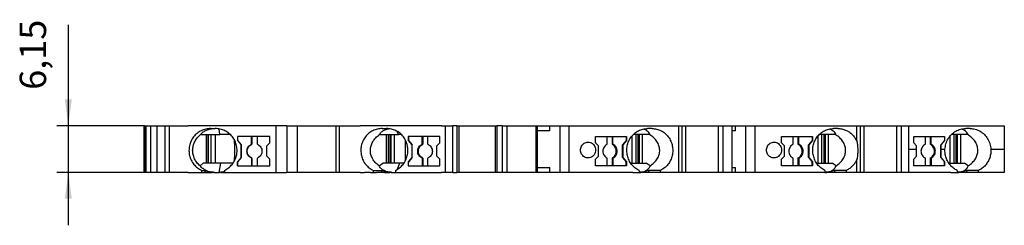
# Model space of a CAD drawing. Units: millimetres. Extents: x -458 to -38, y -297 to 0.
# Drawn here: x -378 to -247, y -186 to -159 of the extents above; entities that cross this region are included whole.
import ezdxf

# ---------------------------------------------------------------- set-up
doc = ezdxf.new("R2010")
doc.units = ezdxf.units.MM
doc.layers.add('1', color=7, linetype='Continuous')
doc.styles.add('CONVERTER_11', font='txt.shx', dxfattribs={"width": 0.9})
doc.dimstyles.new('ME10_DIM_10', dxfattribs={"dimtxt": 3.5, "dimasz": 3.5, "dimexe": 1.5, "dimexo": 0, "dimgap": 1.5, "dimtad": 1, "dimdec": 3, "dimdsep": 46, "dimtxsty": 'CONVERTER_11', "dimsah": 1, "dimcen": 0.09, "dimclrd": 2, "dimclre": 2, "dimclrt": 3, "dimadec": 0, "dimazin": 0, "dimtfac": 1, "dimtdec": 4, "dimtix": 1, "dimtmove": 0, "dimatfit": 3, "dimfxl": 1, "dimtolj": 1, "dimtzin": 0, "dimarcsym": 0})

# ---------------------------------------------------------------- blocks, each defined once
blk = doc.blocks.new('PTI_4_PE_L_L-select__2', base_point=(-361.35, -179.38))
at = {"color": 7, "linetype": 'Continuous'}
for p, q in [((-361.26, -173.23), (-361.35, -173.23)), ((-361.35, -173.23), (-361.35, -179.38)), ((-361.26, -173.23), (-361.26, -179.38)), ((-361.26, -173.23), (-361.07, -173.23)), ((-361.07, -173.23), (-361.07, -179.38)), ((-361.07, -173.23), (-360.46, -173.23)), ((-360.46, -173.23), (-360.46, -179.38)), ((-360.46, -173.23), (-359.58, -173.23)), ((-359.58, -179.38), (-359.58, -173.23)), ((-359.58, -173.23), (-358.57, -173.23)), ((-358.57, -173.23), (-358.57, -179.38)), ((-358.57, -173.23), (-357.98, -173.23)), ((-357.98, -173.23), (-357.98, -179.38)), ((-357.98, -173.23), (-355.46, -173.23)), ((-343.88, -173.23), (-355.46, -173.23)), ((-342.39, -173.23), (-343.88, -173.23)), ((-343.88, -173.23), (-343.88, -179.38)), ((-342.39, -173.23), (-342.39, -179.38)), ((-342.39, -173.23), (-341.02, -173.23)), ((-341.02, -173.23), (-335.89, -173.23)), ((-341.02, -173.23), (-341.02, -179.38)), ((-335.89, -173.23), (-335.46, -173.23)), ((-335.89, -173.23), (-335.89, -179.38)), ((-335.46, -173.23), (-335.46, -179.38)), ((-335.46, -173.23), (-332.69, -173.23)), ((-329.83, -173.23), (-332.69, -173.23)), ((-329.83, -173.23), (-329.8, -173.23)), ((-321.93, -173.23), (-329.8, -173.23)), ((-321.93, -173.23), (-321.4, -173.23)), ((-321.4, -179.38), (-321.4, -173.23)), ((-321.4, -173.23), (-320.4, -173.23)), ((-320.4, -179.38), (-320.4, -173.23)), ((-319.87, -173.23), (-320.4, -173.23)), ((-319.87, -173.23), (-319.59, -173.23)), ((-319.87, -173.23), (-319.87, -179.38)), ((-319.59, -179.38), (-319.59, -173.23)), ((-319.59, -173.23), (-314.81, -173.23)), ((-314.81, -173.23), (-314.8, -173.23)), ((-314.81, -173.23), (-314.81, -179.38)), ((-314.8, -173.23), (-314.57, -173.23)), ((-314.8, -173.23), (-314.8, -179.38)), ((-313.89, -173.23), (-314.57, -173.23)), ((-313.89, -173.23), (-313.24, -173.23)), ((-313.24, -173.23), (-309.41, -173.23)), ((-313.24, -173.23), (-313.24, -179.38)), ((-309.41, -173.23), (-309.25, -173.23)), ((-309.41, -173.23), (-309.41, -179.38)), ((-309.25, -173.23), (-307.58, -173.23)), ((-309.25, -173.23), (-309.25, -179.38)), ((-307.58, -173.88), (-307.58, -173.23)), ((-307.58, -173.23), (-306.25, -173.23)), ((-306.25, -173.23), (-306.25, -179.38)), ((-306.25, -173.23), (-305.05, -173.23)), ((-305.05, -173.23), (-303.59, -173.23)), ((-305.05, -173.23), (-305.05, -179.38)), ((-303.59, -173.23), (-291.18, -173.23)), ((-291.18, -173.23), (-290.52, -173.23)), ((-290.52, -173.23), (-290.07, -173.23)), ((-290.52, -173.23), (-290.52, -179.38)), ((-290.07, -173.23), (-289.56, -173.23)), ((-290.07, -173.23), (-290.07, -179.38)), ((-289.56, -173.23), (-285.27, -173.23)), ((-289.56, -179.38), (-289.56, -173.23)), ((-285.27, -173.23), (-284.64, -173.23)), ((-285.27, -173.23), (-285.27, -179.38)), ((-284.64, -173.23), (-283.46, -173.23)), ((-284.64, -173.23), (-284.64, -179.38)), ((-283.46, -173.23), (-282.95, -173.23)), ((-283.46, -173.23), (-283.46, -179.38)), ((-282.95, -173.88), (-282.95, -173.23)), ((-282.95, -173.23), (-281.62, -173.23)), ((-281.62, -173.23), (-280.41, -173.23)), ((-281.62, -173.23), (-281.62, -179.38)), ((-280.41, -173.23), (-280.41, -179.38)), ((-280.41, -173.23), (-278.95, -173.23)), ((-278.95, -173.23), (-266.89, -173.23)), ((-266.89, -173.23), (-266.45, -173.23)), ((-266.89, -175.26), (-266.89, -173.23)), ((-266.45, -173.23), (-265.93, -173.23)), ((-266.45, -173.23), (-266.45, -179.38)), ((-265.93, -179.38), (-265.93, -173.23)), ((-265.93, -173.23), (-261.64, -173.23)), ((-261.64, -173.23), (-261.64, -179.38)), ((-261.64, -173.23), (-261.02, -173.23)), ((-261.02, -173.23), (-261.02, -179.38)), ((-261.02, -173.23), (-260.02, -173.23)), ((-260.02, -173.23), (-260.02, -179.38)), ((-260.02, -173.23), (-259.54, -173.23)), ((-259.54, -173.23), (-249.03, -173.23)), ((-249.03, -173.23), (-247.35, -173.23)), ((-247.35, -173.23), (-247.35, -176.3)), ((-353.86, -174.38), (-353.84, -174.38)), ((-353.84, -174.38), (-353.1, -174.38)), ((-353.1, -174.38), (-352.99, -174.38)), ((-353.1, -174.38), (-353.1, -178.18)), ((-352.99, -174.38), (-352.82, -174.38)), ((-352.99, -178.18), (-352.99, -174.38)), ((-352.82, -174.38), (-352.76, -174.38)), ((-352.82, -174.38), (-352.82, -178.18)), ((-352.76, -174.38), (-352.42, -174.38)), ((-352.76, -178.18), (-352.76, -174.38)), ((-352.48, -173.58), (-351.99, -173.58)), ((-352.42, -174.38), (-351.86, -174.38)), ((-352.42, -178.18), (-352.42, -174.38)), ((-351.99, -173.58), (-351.88, -173.58)), ((-351.86, -174.38), (-351.27, -174.38)), ((-351.86, -178.18), (-351.86, -174.38)), ((-349.89, -174.38), (-351.27, -174.38)), ((-348.94, -174.65), (-348.94, -175.17)), ((-348.93, -174.65), (-348.94, -174.65)), ((-348.93, -174.65), (-348.93, -175.17)), ((-347.09, -174.65), (-348.93, -174.65)), ((-347.09, -175.66), (-347.09, -174.65)), ((-347.05, -174.65), (-347.09, -174.65)), ((-347.05, -174.65), (-347.05, -175.66)), ((-346.29, -174.65), (-347.05, -174.65)), ((-346.29, -175.66), (-346.29, -174.65)), ((-344.66, -174.65), (-346.29, -174.65)), ((-344.66, -175.47), (-344.66, -174.65)), ((-330.15, -174.38), (-330.11, -174.38)), ((-330.11, -174.38), (-329.22, -174.38)), ((-329.77, -173.58), (-329.19, -173.58)), ((-329.22, -174.38), (-328.95, -174.38)), ((-329.22, -174.38), (-329.22, -178.18)), ((-328.95, -174.38), (-328.74, -174.38)), ((-328.95, -178.18), (-328.95, -174.38)), ((-328.74, -174.38), (-328.57, -174.38)), ((-328.74, -174.38), (-328.74, -178.18)), ((-328.57, -174.38), (-328.12, -174.38)), ((-328.57, -178.18), (-328.57, -174.38)), ((-328.12, -174.38), (-327.61, -174.38)), ((-328.12, -178.18), (-328.12, -174.38)), ((-326.29, -174.65), (-326.31, -174.65)), ((-326.31, -174.65), (-326.31, -175.17)), ((-324.49, -174.65), (-326.29, -174.65)), ((-326.29, -174.65), (-326.29, -175.17)), ((-324.4, -174.65), (-324.49, -174.65)), ((-324.49, -175.66), (-324.49, -174.65)), ((-324.4, -174.65), (-324.4, -175.66)), ((-323.71, -174.65), (-324.4, -174.65)), ((-323.71, -175.66), (-323.71, -174.65)), ((-322.12, -174.65), (-323.71, -174.65)), ((-322.12, -175.47), (-322.12, -174.65)), ((-307.58, -173.88), (-309.25, -173.88)), ((-301.5, -175.47), (-301.5, -174.65)), ((-301.5, -174.65), (-299.96, -174.65)), ((-299.96, -174.65), (-299.32, -174.65)), ((-299.96, -175.66), (-299.96, -174.65)), ((-299.32, -174.65), (-299.2, -174.65)), ((-299.32, -174.65), (-299.32, -175.66)), ((-299.2, -174.65), (-297.44, -174.65)), ((-299.2, -175.66), (-299.2, -174.65)), ((-297.44, -174.65), (-297.44, -175.17)), ((-297.44, -174.65), (-297.41, -174.65)), ((-297.41, -174.65), (-297.41, -175.17)), ((-296.67, -178.18), (-296.67, -174.56)), ((-296.14, -174.38), (-296.5, -174.38)), ((-296.14, -178.18), (-296.14, -174.38)), ((-295.91, -174.38), (-296.14, -174.38)), ((-295.91, -174.38), (-295.91, -178.18)), ((-295.69, -174.38), (-295.91, -174.38)), ((-295.69, -178.18), (-295.69, -174.38)), ((-295.31, -174.38), (-295.69, -174.38)), ((-295.31, -174.38), (-295.31, -178.18)), ((-294.34, -174.38), (-295.31, -174.38)), ((-294.03, -173.58), (-294.6, -173.58)), ((-294.29, -174.38), (-294.34, -174.38)), ((-282.95, -173.88), (-283.46, -173.88)), ((-276.86, -175.47), (-276.86, -174.65)), ((-276.86, -174.65), (-275.32, -174.65)), ((-275.32, -174.65), (-274.69, -174.65)), ((-275.32, -175.66), (-275.32, -174.65)), ((-274.69, -174.65), (-274.56, -174.65)), ((-274.69, -174.65), (-274.69, -175.66)), ((-274.56, -174.65), (-272.8, -174.65)), ((-274.56, -175.66), (-274.56, -174.65)), ((-272.8, -174.65), (-272.77, -174.65)), ((-272.8, -174.65), (-272.8, -175.17)), ((-272.77, -174.65), (-272.77, -175.17)), ((-272.03, -178.18), (-272.03, -174.56)), ((-271.51, -174.38), (-271.87, -174.38)), ((-271.27, -174.38), (-271.51, -174.38)), ((-271.51, -178.18), (-271.51, -174.38)), ((-271.05, -174.38), (-271.27, -174.38)), ((-271.27, -174.38), (-271.27, -178.18)), ((-270.67, -174.38), (-271.05, -174.38)), ((-271.05, -178.18), (-271.05, -174.38)), ((-269.71, -174.38), (-270.67, -174.38)), ((-270.67, -174.38), (-270.67, -178.18)), ((-269.4, -173.58), (-269.97, -173.58)), ((-269.65, -174.38), (-269.71, -174.38)), ((-259.35, -175.47), (-259.35, -174.65)), ((-259.35, -174.65), (-257.81, -174.65)), ((-257.81, -174.65), (-257.18, -174.65)), ((-257.81, -175.66), (-257.81, -174.65)), ((-257.18, -174.65), (-257.05, -174.65)), ((-257.18, -174.65), (-257.18, -175.66)), ((-257.05, -174.65), (-255.29, -174.65)), ((-257.05, -175.66), (-257.05, -174.65)), ((-255.29, -174.65), (-255.26, -174.65)), ((-255.29, -174.65), (-255.29, -175.17)), ((-255.26, -174.65), (-255.26, -175.17)), ((-254.52, -178.18), (-254.52, -174.56)), ((-254, -174.38), (-254.36, -174.38)), ((-253.76, -174.38), (-254, -174.38)), ((-254, -178.18), (-254, -174.38)), ((-253.54, -174.38), (-253.76, -174.38)), ((-253.76, -174.38), (-253.76, -178.18)), ((-253.16, -174.38), (-253.54, -174.38)), ((-253.54, -178.18), (-253.54, -174.38)), ((-252.2, -174.38), (-253.16, -174.38)), ((-253.16, -174.38), (-253.16, -178.18)), ((-251.89, -173.58), (-252.46, -173.58)), ((-252.14, -174.38), (-252.2, -174.38)), ((-348.93, -175.17), (-348.94, -175.17)), ((-348.94, -175.17), (-348.44, -175.76)), ((-348.93, -175.17), (-348.43, -175.76)), ((-348.44, -175.76), (-348.44, -177.4)), ((-348.44, -175.76), (-348.43, -175.76)), ((-348.43, -177.4), (-348.43, -175.76)), ((-347.09, -175.66), (-347.05, -175.66)), ((-345.05, -175.87), (-344.66, -175.47)), ((-345.05, -177.23), (-345.05, -175.87)), ((-326.66, -177.78), (-326.66, -175.18)), ((-326.29, -175.17), (-326.31, -175.17)), ((-326.31, -175.17), (-325.82, -175.76)), ((-326.29, -175.17), (-325.8, -175.76)), ((-325.82, -175.76), (-325.8, -175.76)), ((-325.82, -175.76), (-325.82, -177.4)), ((-325.8, -177.4), (-325.8, -175.76)), ((-324.49, -175.66), (-324.4, -175.66)), ((-322.51, -175.87), (-322.12, -175.47)), ((-322.51, -177.23), (-322.51, -175.87)), ((-301.12, -175.87), (-301.5, -175.47)), ((-301.12, -177.23), (-301.12, -175.87)), ((-299.2, -175.66), (-299.32, -175.66)), ((-297.44, -175.17), (-297.91, -175.76)), ((-297.91, -177.4), (-297.91, -175.76)), ((-297.88, -175.76), (-297.91, -175.76)), ((-297.41, -175.17), (-297.88, -175.76)), ((-297.88, -175.76), (-297.88, -177.4)), ((-297.44, -175.17), (-297.41, -175.17)), ((-276.48, -175.87), (-276.86, -175.47)), ((-276.48, -177.23), (-276.48, -175.87)), ((-274.56, -175.66), (-274.69, -175.66)), ((-272.8, -175.17), (-273.28, -175.76)), ((-273.25, -175.76), (-273.28, -175.76)), ((-273.28, -177.4), (-273.28, -175.76)), ((-272.77, -175.17), (-273.25, -175.76)), ((-273.25, -175.76), (-273.25, -177.4)), ((-272.8, -175.17), (-272.77, -175.17)), ((-258.97, -175.87), (-259.35, -175.47)), ((-258.97, -176.3), (-258.97, -175.87)), ((-257.05, -175.66), (-257.18, -175.66)), ((-255.29, -175.17), (-255.77, -175.76)), ((-255.77, -177.4), (-255.77, -175.76)), ((-255.74, -175.76), (-255.77, -175.76)), ((-255.26, -175.17), (-255.74, -175.76)), ((-255.74, -175.76), (-255.74, -176.3)), ((-255.29, -175.17), (-255.26, -175.17)), ((-348.44, -177.4), (-348.94, -177.99)), ((-348.43, -177.4), (-348.93, -177.99)), ((-348.43, -177.4), (-348.44, -177.4)), ((-344.66, -177.63), (-345.05, -177.23)), ((-325.82, -177.4), (-326.31, -177.99)), ((-325.8, -177.4), (-326.29, -177.99)), ((-325.8, -177.4), (-325.82, -177.4)), ((-322.12, -177.63), (-322.51, -177.23)), ((-301.5, -177.63), (-301.12, -177.23)), ((-297.91, -177.4), (-297.44, -177.99)), ((-297.91, -177.4), (-297.88, -177.4)), ((-297.88, -177.4), (-297.41, -177.99)), ((-276.86, -177.63), (-276.48, -177.23)), ((-273.28, -177.4), (-273.25, -177.4)), ((-273.28, -177.4), (-272.8, -177.99)), ((-273.25, -177.4), (-272.77, -177.99)), ((-259.35, -177.63), (-258.97, -177.23)), ((-258.97, -177.23), (-258.97, -176.3)), ((-255.77, -177.4), (-255.29, -177.99)), ((-255.77, -177.4), (-255.74, -177.4)), ((-255.74, -176.3), (-255.74, -177.4)), ((-255.74, -177.4), (-255.26, -177.99)), ((-247.35, -176.3), (-247.35, -179.38)), ((-353.9, -178.53), (-353.5, -178.18)), ((-353.1, -178.18), (-353.5, -178.18)), ((-352.99, -178.18), (-353.1, -178.18)), ((-352.82, -178.18), (-352.99, -178.18)), ((-352.76, -178.18), (-352.82, -178.18)), ((-352.42, -178.18), (-352.76, -178.18)), ((-351.86, -178.18), (-352.42, -178.18)), ((-351.21, -178.18), (-351.86, -178.18)), ((-349.54, -178.18), (-351.21, -178.18)), ((-348.94, -177.99), (-348.94, -178.5)), ((-348.93, -177.99), (-348.94, -177.99)), ((-348.94, -178.5), (-348.93, -178.5)), ((-348.93, -178.5), (-348.93, -177.99)), ((-348.93, -178.5), (-347.09, -178.5)), ((-347.09, -177.5), (-347.05, -177.5)), ((-347.09, -177.5), (-347.09, -178.5)), ((-347.09, -178.5), (-347.05, -178.5)), ((-347.05, -177.5), (-347.05, -178.5)), ((-347.05, -178.5), (-346.29, -178.5)), ((-346.29, -178.5), (-346.29, -177.5)), ((-346.29, -178.5), (-344.66, -178.5)), ((-344.66, -178.5), (-344.66, -177.63)), ((-330.18, -178.53), (-329.7, -178.18)), ((-329.22, -178.18), (-329.7, -178.18)), ((-328.95, -178.18), (-329.22, -178.18)), ((-328.74, -178.18), (-328.95, -178.18)), ((-328.57, -178.18), (-328.74, -178.18)), ((-328.12, -178.18), (-328.57, -178.18)), ((-327.46, -178.18), (-328.12, -178.18)), ((-326.29, -177.99), (-326.31, -177.99)), ((-326.31, -177.99), (-326.31, -178.5)), ((-326.31, -178.5), (-326.29, -178.5)), ((-326.29, -178.5), (-326.29, -177.99)), ((-326.29, -178.5), (-324.49, -178.5)), ((-324.49, -177.5), (-324.49, -178.5)), ((-324.49, -177.5), (-324.4, -177.5)), ((-324.49, -178.5), (-324.4, -178.5)), ((-324.4, -177.5), (-324.4, -178.5)), ((-324.4, -178.5), (-323.71, -178.5)), ((-323.71, -178.5), (-323.71, -177.5)), ((-323.71, -178.5), (-322.12, -178.5)), ((-322.12, -178.5), (-322.12, -177.63)), ((-301.5, -178.5), (-301.5, -177.63)), ((-299.96, -178.5), (-301.5, -178.5)), ((-299.96, -178.5), (-299.96, -177.5)), ((-299.32, -178.5), (-299.96, -178.5)), ((-299.32, -177.5), (-299.32, -178.5)), ((-299.2, -177.5), (-299.32, -177.5)), ((-299.2, -178.5), (-299.32, -178.5)), ((-299.2, -177.5), (-299.2, -178.5)), ((-297.44, -178.5), (-299.2, -178.5)), ((-297.44, -178.5), (-297.44, -177.99)), ((-297.44, -177.99), (-297.41, -177.99)), ((-297.41, -178.5), (-297.44, -178.5)), ((-297.41, -177.99), (-297.41, -178.5)), ((-296.84, -178.18), (-296.67, -178.18)), ((-296.67, -178.18), (-296.14, -178.18)), ((-296.14, -178.18), (-295.91, -178.18)), ((-295.91, -178.18), (-295.69, -178.18)), ((-295.69, -178.18), (-295.31, -178.18)), ((-295.31, -178.18), (-294.79, -178.18)), ((-294.27, -178.53), (-294.79, -178.18)), ((-276.86, -178.5), (-276.86, -177.63)), ((-275.32, -178.5), (-276.86, -178.5)), ((-275.32, -178.5), (-275.32, -177.5)), ((-274.69, -178.5), (-275.32, -178.5)), ((-274.69, -177.5), (-274.69, -178.5)), ((-274.56, -177.5), (-274.69, -177.5)), ((-274.56, -178.5), (-274.69, -178.5)), ((-274.56, -177.5), (-274.56, -178.5)), ((-272.8, -178.5), (-274.56, -178.5)), ((-272.8, -178.5), (-272.8, -177.99)), ((-272.8, -177.99), (-272.77, -177.99)), ((-272.77, -178.5), (-272.8, -178.5)), ((-272.77, -177.99), (-272.77, -178.5)), ((-272.2, -178.18), (-272.03, -178.18)), ((-272.03, -178.18), (-271.51, -178.18)), ((-271.51, -178.18), (-271.27, -178.18)), ((-271.27, -178.18), (-271.05, -178.18)), ((-271.05, -178.18), (-270.67, -178.18)), ((-270.67, -178.18), (-270.15, -178.18)), ((-269.63, -178.53), (-270.15, -178.18)), ((-266.89, -179.38), (-266.89, -177.7)), ((-259.35, -178.5), (-259.35, -177.63)), ((-257.81, -178.5), (-259.35, -178.5)), ((-257.81, -178.5), (-257.81, -177.5)), ((-257.18, -178.5), (-257.81, -178.5)), ((-257.18, -177.5), (-257.18, -178.5)), ((-257.05, -177.5), (-257.18, -177.5)), ((-257.05, -178.5), (-257.18, -178.5)), ((-257.05, -177.5), (-257.05, -178.5)), ((-255.29, -178.5), (-257.05, -178.5)), ((-255.29, -178.5), (-255.29, -177.99)), ((-255.29, -177.99), (-255.26, -177.99)), ((-255.26, -178.5), (-255.29, -178.5)), ((-255.26, -177.99), (-255.26, -178.5)), ((-254.69, -178.18), (-254.52, -178.18)), ((-254.52, -178.18), (-254, -178.18)), ((-254, -178.18), (-253.76, -178.18)), ((-253.76, -178.18), (-253.54, -178.18)), ((-253.54, -178.18), (-253.16, -178.18)), ((-253.16, -178.18), (-252.64, -178.18)), ((-252.12, -178.53), (-252.64, -178.18)), ((-361.26, -179.38), (-361.35, -179.38)), ((-361.07, -179.38), (-361.26, -179.38)), ((-360.46, -179.38), (-361.07, -179.38)), ((-359.58, -179.38), (-360.46, -179.38)), ((-358.57, -179.38), (-359.58, -179.38)), ((-357.98, -179.38), (-358.57, -179.38)), ((-355.46, -179.38), (-357.98, -179.38)), ((-355.46, -179.38), (-353.67, -179.38)), ((-353.67, -179.38), (-353.67, -179.12)), ((-353.67, -179.12), (-353.22, -179.12)), ((-353.67, -179.38), (-353.26, -179.38)), ((-351.99, -179.38), (-352.25, -179.38)), ((-351.99, -179.38), (-351.39, -179.38)), ((-351.13, -179.38), (-351.39, -179.38)), ((-350.68, -179.12), (-350.68, -179.38)), ((-350.68, -179.38), (-343.88, -179.38)), ((-343.88, -179.38), (-342.46, -179.38)), ((-342.39, -179.38), (-342.46, -179.38)), ((-341.02, -179.38), (-342.39, -179.38)), ((-335.89, -179.38), (-341.02, -179.38)), ((-335.46, -179.38), (-335.89, -179.38)), ((-334.98, -179.38), (-335.46, -179.38)), ((-333.1, -179.38), (-334.98, -179.38)), ((-332.69, -179.38), (-333.1, -179.38)), ((-332.69, -179.38), (-332.1, -179.38)), ((-331.8, -179.38), (-332.1, -179.38)), ((-331.3, -179.38), (-331.8, -179.38)), ((-331.3, -179.38), (-330.94, -179.38)), ((-330.94, -179.12), (-329.78, -179.12)), ((-330.94, -179.38), (-330.94, -179.12)), ((-330.94, -179.38), (-330.52, -179.38)), ((-329.88, -179.38), (-330.52, -179.38)), ((-329.83, -179.38), (-329.88, -179.38)), ((-329.83, -179.38), (-329.8, -179.38)), ((-329.45, -179.38), (-329.8, -179.38)), ((-328.51, -179.38), (-328.76, -179.38)), ((-328.51, -179.38), (-328.02, -179.38)), ((-328.02, -179.12), (-328.02, -179.38)), ((-328.02, -179.38), (-327.93, -179.38)), ((-327.93, -179.38), (-321.93, -179.38)), ((-321.4, -179.38), (-321.93, -179.38)), ((-320.4, -179.38), (-321.4, -179.38)), ((-320.4, -179.38), (-319.87, -179.38)), ((-319.59, -179.38), (-319.87, -179.38)), ((-314.81, -179.38), (-319.59, -179.38)), ((-314.8, -179.38), (-314.81, -179.38)), ((-314.57, -179.38), (-314.8, -179.38)), ((-313.89, -179.38), (-314.57, -179.38)), ((-313.24, -179.38), (-313.89, -179.38)), ((-309.41, -179.38), (-313.24, -179.38)), ((-309.25, -179.38), (-309.41, -179.38)), ((-309.25, -178.73), (-307.58, -178.73)), ((-307.58, -179.38), (-309.25, -179.38)), ((-307.58, -179.38), (-307.58, -178.73)), ((-306.25, -179.38), (-307.58, -179.38)), ((-305.05, -179.38), (-306.25, -179.38)), ((-303.59, -179.38), (-305.05, -179.38)), ((-299.35, -179.38), (-303.59, -179.38)), ((-297.24, -179.38), (-299.35, -179.38)), ((-296.58, -179.38), (-297.24, -179.38)), ((-296.58, -179.38), (-295.74, -179.38)), ((-295.74, -179.12), (-295.74, -179.38)), ((-295.74, -179.38), (-295.52, -179.38)), ((-292.89, -179.12), (-294.48, -179.12)), ((-292.89, -179.38), (-294.34, -179.38)), ((-292.89, -179.38), (-292.89, -179.12)), ((-291.18, -179.38), (-292.89, -179.38)), ((-290.52, -179.38), (-291.18, -179.38)), ((-290.07, -179.38), (-290.52, -179.38)), ((-289.56, -179.38), (-290.07, -179.38)), ((-285.27, -179.38), (-289.56, -179.38)), ((-284.74, -179.38), (-285.27, -179.38)), ((-284.64, -179.38), (-284.74, -179.38)), ((-284.62, -179.38), (-284.64, -179.38)), ((-283.46, -179.38), (-284.62, -179.38)), ((-283.46, -178.73), (-282.95, -178.73)), ((-282.95, -179.38), (-283.46, -179.38)), ((-282.95, -179.38), (-282.95, -178.73)), ((-281.62, -179.38), (-282.95, -179.38)), ((-280.41, -179.38), (-281.62, -179.38)), ((-278.95, -179.38), (-280.41, -179.38)), ((-271.11, -179.38), (-278.95, -179.38)), ((-271.11, -179.12), (-271.11, -179.38)), ((-271.11, -179.38), (-270.88, -179.38)), ((-268.26, -179.12), (-269.85, -179.12)), ((-268.26, -179.38), (-269.71, -179.38)), ((-268.26, -179.38), (-268.26, -179.12)), ((-266.89, -179.38), (-268.26, -179.38)), ((-266.45, -179.38), (-266.89, -179.38)), ((-265.93, -179.38), (-266.45, -179.38)), ((-261.64, -179.38), (-265.93, -179.38)), ((-261.02, -179.38), (-261.64, -179.38)), ((-260.02, -179.38), (-261.02, -179.38)), ((-259.54, -179.38), (-260.02, -179.38)), ((-255.09, -179.38), (-259.54, -179.38)), ((-254.43, -179.38), (-255.09, -179.38)), ((-254.43, -179.38), (-253.6, -179.38)), ((-253.6, -179.12), (-253.6, -179.38)), ((-253.6, -179.38), (-253.37, -179.38)), ((-250.75, -179.12), (-252.34, -179.12)), ((-250.75, -179.38), (-252.2, -179.38)), ((-250.75, -179.38), (-250.75, -179.12)), ((-249.03, -179.38), (-250.75, -179.38)), ((-248.95, -179.38), (-249.03, -179.38)), ((-247.88, -179.38), (-248.95, -179.38)), ((-247.35, -179.38), (-247.88, -179.38))]:
    blk.add_line(p, q, dxfattribs=at)
at = {"color": 2, "linetype": 'Continuous'}
for p, q in [((-314.57, -173.23), (-314.57, -179.38)), ((-313.89, -173.23), (-313.89, -179.38)), ((-351.27, -174.38), (-351.38, -173.62)), ((-327.61, -174.38), (-327.77, -173.97)), ((-260.02, -176.3), (-258.97, -176.3)), ((-255.74, -176.3), (-255.21, -176.3)), ((-249.13, -176.3), (-247.35, -176.3)), ((-351.21, -178.18), (-351.39, -179.38)), ((-327.46, -178.18), (-327.77, -178.99))]:
    blk.add_line(p, q, dxfattribs=at)
at = {"color": 7, "linetype": 'Continuous'}
for points, knots in [([(-352.48, -173.58), (-352.69, -173.59), (-353.13, -173.62), (-353.75, -173.85), (-354.31, -174.2), (-354.77, -174.67), (-355.11, -175.24), (-355.32, -175.86), (-355.39, -176.52), (-355.31, -177.17), (-355.08, -177.79), (-354.72, -178.34), (-354.25, -178.81), (-353.86, -179.02), (-353.67, -179.12)], [0, 0, 0, 0, 0.652261, 1.304767, 1.957713, 2.611205, 3.26524, 3.919705, 4.574401, 5.229082, 5.883506, 6.537483, 7.190911, 7.843799, 7.843799, 7.843799, 7.843799]), ([(-353.9, -178.53), (-354.05, -178.39), (-354.34, -178.1), (-354.65, -177.59), (-354.84, -177.03), (-354.9, -176.44), (-354.82, -175.86), (-354.62, -175.31), (-354.29, -174.8), (-354, -174.52), (-353.84, -174.38)], [0, 0, 0, 0, 0.612774, 1.209658, 1.794212, 2.372204, 2.950635, 3.536424, 4.135112, 4.749946, 4.749946, 4.749946, 4.749946]), ([(-353.86, -174.38), (-353.74, -174.26), (-353.49, -174.02), (-353.03, -173.77), (-352.53, -173.61), (-352.17, -173.59), (-351.99, -173.58)], [0, 0, 0, 0, 0.510259, 1.025976, 1.552531, 2.093494, 2.093494, 2.093494, 2.093494]), ([(-350.68, -179.12), (-350.49, -179.02), (-350.11, -178.81), (-349.64, -178.34), (-349.27, -177.79), (-349.05, -177.17), (-348.97, -176.52), (-349.03, -175.86), (-349.24, -175.24), (-349.59, -174.67), (-350.05, -174.2), (-350.6, -173.85), (-351.22, -173.62), (-351.66, -173.59), (-351.88, -173.58)], [0, 0, 0, 0, 0.652888, 1.306316, 1.960293, 2.614717, 3.269398, 3.924094, 4.578559, 5.232594, 5.886086, 6.539032, 7.191538, 7.843799, 7.843799, 7.843799, 7.843799]), ([(-329.77, -173.58), (-329.98, -173.59), (-330.41, -173.62), (-331.02, -173.85), (-331.56, -174.2), (-332.01, -174.67), (-332.35, -175.24), (-332.56, -175.86), (-332.62, -176.52), (-332.54, -177.17), (-332.32, -177.79), (-331.97, -178.34), (-331.51, -178.81), (-331.13, -179.02), (-330.94, -179.12)], [0, 0, 0, 0, 0.638157, 1.277978, 1.920783, 2.567277, 3.217416, 3.870431, 4.524986, 5.179445, 5.83219, 6.481938, 7.127998, 7.770412, 7.770412, 7.770412, 7.770412]), ([(-330.18, -178.53), (-330.35, -178.39), (-330.69, -178.11), (-331.06, -177.59), (-331.29, -177.03), (-331.36, -176.44), (-331.27, -175.86), (-331.02, -175.3), (-330.63, -174.79), (-330.29, -174.52), (-330.11, -174.38)], [0, 0, 0, 0, 0.669519, 1.298732, 1.895587, 2.474777, 3.055161, 3.655306, 4.289168, 4.96381, 4.96381, 4.96381, 4.96381]), ([(-330.15, -174.38), (-330.07, -174.28), (-329.92, -174.07), (-329.61, -173.84), (-329.25, -173.67), (-328.98, -173.63), (-328.84, -173.6)], [0, 0, 0, 0, 0.375925, 0.755688, 1.149862, 1.566572, 1.566572, 1.566572, 1.566572]), ([(-328.02, -179.12), (-327.83, -179.02), (-327.45, -178.81), (-326.99, -178.34), (-326.64, -177.79), (-326.42, -177.17), (-326.34, -176.52), (-326.4, -175.86), (-326.61, -175.24), (-326.94, -174.67), (-327.39, -174.2), (-327.94, -173.85), (-328.55, -173.62), (-328.97, -173.59), (-329.19, -173.58)], [0, 0, 0, 0, 0.642415, 1.288474, 1.938222, 2.590968, 3.245426, 3.899981, 4.552996, 5.203136, 5.849629, 6.492434, 7.132255, 7.770412, 7.770412, 7.770412, 7.770412]), ([(-327.24, -174.38), (-327.24, -174.38), (-327.26, -174.38), (-327.33, -174.38), (-327.45, -174.38), (-327.56, -174.38), (-327.61, -174.38)], [0, 0, 0, 0, 0.0245599, 0.0461111, 0.2072758, 0.3773129, 0.3773129, 0.3773129, 0.3773129]), ([(-295.74, -179.12), (-295.93, -179.02), (-296.3, -178.81), (-296.75, -178.34), (-297.09, -177.79), (-297.3, -177.17), (-297.38, -176.52), (-297.32, -175.86), (-297.12, -175.24), (-296.79, -174.68), (-296.35, -174.21), (-295.82, -173.85), (-295.23, -173.62), (-294.81, -173.59), (-294.6, -173.58)], [0, 0, 0, 0, 0.631298, 1.269575, 1.914881, 2.565869, 3.220095, 3.874503, 4.526001, 5.172049, 5.811156, 6.443203, 7.069511, 7.692606, 7.692606, 7.692606, 7.692606]), ([(-294.29, -174.38), (-294.33, -174.29), (-294.43, -174.12), (-294.64, -173.91), (-294.9, -173.75), (-295.1, -173.68), (-295.2, -173.65)], [0, 0, 0, 0, 0.294015, 0.586521, 0.887816, 1.206751, 1.206751, 1.206751, 1.206751]), ([(-294.27, -178.53), (-294.08, -178.39), (-293.72, -178.12), (-293.31, -177.6), (-293.05, -177.04), (-292.97, -176.44), (-293.08, -175.85), (-293.35, -175.29), (-293.78, -174.78), (-294.15, -174.52), (-294.34, -174.38)], [0, 0, 0, 0, 0.703445, 1.352508, 1.957106, 2.537061, 3.118692, 3.727848, 4.383237, 5.093525, 5.093525, 5.093525, 5.093525]), ([(-294.03, -173.58), (-293.82, -173.59), (-293.41, -173.62), (-292.81, -173.85), (-292.28, -174.21), (-291.84, -174.68), (-291.51, -175.24), (-291.31, -175.86), (-291.25, -176.52), (-291.33, -177.17), (-291.54, -177.79), (-291.89, -178.34), (-292.34, -178.81), (-292.71, -179.02), (-292.89, -179.12)], [0, 0, 0, 0, 0.623095, 1.249403, 1.88145, 2.520557, 3.166605, 3.818103, 4.472511, 5.126737, 5.777725, 6.423031, 7.061309, 7.692606, 7.692606, 7.692606, 7.692606]), ([(-271.11, -179.12), (-271.29, -179.02), (-271.66, -178.81), (-272.11, -178.34), (-272.45, -177.79), (-272.67, -177.17), (-272.75, -176.52), (-272.69, -175.86), (-272.49, -175.24), (-272.16, -174.68), (-271.72, -174.21), (-271.19, -173.85), (-270.59, -173.62), (-270.18, -173.59), (-269.97, -173.58)], [0, 0, 0, 0, 0.631298, 1.269575, 1.914881, 2.565869, 3.220095, 3.874503, 4.526001, 5.172049, 5.811156, 6.443203, 7.069511, 7.692606, 7.692606, 7.692606, 7.692606]), ([(-269.65, -174.38), (-269.7, -174.29), (-269.79, -174.12), (-270.01, -173.91), (-270.27, -173.75), (-270.46, -173.68), (-270.57, -173.65)], [0, 0, 0, 0, 0.294015, 0.586521, 0.887816, 1.206751, 1.206751, 1.206751, 1.206751]), ([(-269.63, -178.53), (-269.44, -178.39), (-269.08, -178.12), (-268.67, -177.6), (-268.42, -177.04), (-268.34, -176.44), (-268.44, -175.85), (-268.72, -175.29), (-269.14, -174.78), (-269.51, -174.52), (-269.71, -174.38)], [0, 0, 0, 0, 0.703445, 1.352508, 1.957106, 2.537061, 3.118692, 3.727848, 4.383237, 5.093525, 5.093525, 5.093525, 5.093525]), ([(-269.4, -173.58), (-269.22, -173.59), (-268.87, -173.61), (-268.37, -173.77), (-267.9, -174.02), (-267.49, -174.36), (-267.14, -174.78), (-266.98, -175.1), (-266.89, -175.26)], [0, 0, 0, 0, 0.52216, 1.046235, 1.573852, 2.106107, 2.64342, 3.18549, 3.18549, 3.18549, 3.18549]), ([(-255.21, -176.3), (-255.18, -176.06), (-255.12, -175.58), (-254.81, -174.92), (-254.37, -174.35), (-253.81, -173.92), (-253.15, -173.63), (-252.69, -173.6), (-252.46, -173.58)], [0, 0, 0, 0, 0.726915, 1.448742, 2.162635, 2.867657, 3.56508, 4.258127, 4.258127, 4.258127, 4.258127]), ([(-252.14, -174.38), (-252.19, -174.29), (-252.28, -174.12), (-252.5, -173.91), (-252.76, -173.75), (-252.95, -173.68), (-253.06, -173.65)], [0, 0, 0, 0, 0.294015, 0.586521, 0.887816, 1.206751, 1.206751, 1.206751, 1.206751]), ([(-252.12, -178.53), (-251.93, -178.39), (-251.57, -178.12), (-251.16, -177.6), (-250.91, -177.04), (-250.83, -176.44), (-250.93, -175.85), (-251.21, -175.29), (-251.63, -174.78), (-252, -174.52), (-252.2, -174.38)], [0, 0, 0, 0, 0.703445, 1.352508, 1.957106, 2.537061, 3.118692, 3.727848, 4.383237, 5.093525, 5.093525, 5.093525, 5.093525]), ([(-251.89, -173.58), (-251.66, -173.6), (-251.19, -173.63), (-250.54, -173.92), (-249.97, -174.35), (-249.53, -174.92), (-249.23, -175.58), (-249.16, -176.06), (-249.13, -176.3)], [0, 0, 0, 0, 0.693047, 1.39047, 2.095492, 2.809385, 3.531213, 4.258127, 4.258127, 4.258127, 4.258127]), ([(-349.4, -175), (-349.39, -175.1), (-349.37, -175.31), (-349.35, -175.61), (-349.34, -175.89), (-349.33, -176.17), (-349.33, -176.44), (-349.33, -176.7), (-349.33, -176.97), (-349.35, -177.23), (-349.36, -177.48), (-349.37, -177.69), (-349.39, -177.85), (-349.39, -177.93), (-349.4, -177.96)], [0, 0, 0, 0, 0.320466, 0.618195, 0.90076, 1.171794, 1.442643, 1.712603, 1.973072, 2.242595, 2.486646, 2.74455, 2.856409, 2.971585, 2.971585, 2.971585, 2.971585]), ([(-347.09, -177.5), (-347.17, -177.45), (-347.34, -177.36), (-347.53, -177.13), (-347.66, -176.87), (-347.7, -176.58), (-347.66, -176.29), (-347.53, -176.03), (-347.34, -175.8), (-347.17, -175.71), (-347.09, -175.66)], [0, 0, 0, 0, 0.288015, 0.576339, 0.864951, 1.153734, 1.442518, 1.73113, 2.019454, 2.307469, 2.307469, 2.307469, 2.307469]), ([(-347.05, -177.5), (-347.14, -177.45), (-347.31, -177.36), (-347.5, -177.13), (-347.62, -176.87), (-347.66, -176.58), (-347.62, -176.29), (-347.5, -176.03), (-347.31, -175.8), (-347.14, -175.71), (-347.05, -175.66)], [0, 0, 0, 0, 0.288015, 0.576339, 0.864951, 1.153734, 1.442518, 1.73113, 2.019454, 2.307469, 2.307469, 2.307469, 2.307469]), ([(-346.29, -175.66), (-346.21, -175.71), (-346.04, -175.8), (-345.84, -176.03), (-345.72, -176.29), (-345.68, -176.58), (-345.72, -176.87), (-345.84, -177.13), (-346.04, -177.36), (-346.21, -177.45), (-346.29, -177.5)], [0, 0, 0, 0, 0.288015, 0.576339, 0.864951, 1.153734, 1.442518, 1.73113, 2.019454, 2.307469, 2.307469, 2.307469, 2.307469]), ([(-324.49, -177.5), (-324.57, -177.45), (-324.74, -177.36), (-324.92, -177.13), (-325.04, -176.87), (-325.08, -176.58), (-325.04, -176.29), (-324.92, -176.03), (-324.74, -175.8), (-324.57, -175.71), (-324.49, -175.66)], [0, 0, 0, 0, 0.283489, 0.569067, 0.856575, 1.145229, 1.433883, 1.72139, 2.006969, 2.290457, 2.290457, 2.290457, 2.290457]), ([(-324.4, -177.5), (-324.48, -177.45), (-324.65, -177.36), (-324.83, -177.13), (-324.95, -176.87), (-324.99, -176.58), (-324.95, -176.29), (-324.83, -176.03), (-324.65, -175.8), (-324.48, -175.71), (-324.4, -175.66)], [0, 0, 0, 0, 0.283489, 0.569067, 0.856575, 1.145229, 1.433883, 1.72139, 2.006969, 2.290457, 2.290457, 2.290457, 2.290457]), ([(-323.71, -175.66), (-323.62, -175.71), (-323.46, -175.8), (-323.27, -176.03), (-323.15, -176.29), (-323.11, -176.58), (-323.15, -176.87), (-323.27, -177.13), (-323.46, -177.36), (-323.62, -177.45), (-323.71, -177.5)], [0, 0, 0, 0, 0.283489, 0.569067, 0.856575, 1.145229, 1.433883, 1.72139, 2.006969, 2.290457, 2.290457, 2.290457, 2.290457]), ([(-303.49, -176.43), (-303.49, -176.34), (-303.47, -176.16), (-303.37, -175.9), (-303.21, -175.68), (-303, -175.51), (-302.76, -175.4), (-302.58, -175.39), (-302.5, -175.38)], [0, 0, 0, 0, 0.273882, 0.546064, 0.815275, 1.081015, 1.343712, 1.604635, 1.604635, 1.604635, 1.604635]), ([(-302.5, -175.38), (-302.39, -175.39), (-302.18, -175.41), (-301.9, -175.57), (-301.67, -175.8), (-301.53, -176.1), (-301.48, -176.43), (-301.53, -176.76), (-301.67, -177.06), (-301.9, -177.29), (-302.18, -177.45), (-302.39, -177.47), (-302.5, -177.48)], [0, 0, 0, 0, 0.312837, 0.628652, 0.949225, 1.274489, 1.602617, 1.930745, 2.256009, 2.576582, 2.892397, 3.205234, 3.205234, 3.205234, 3.205234]), ([(-299.96, -175.66), (-300.04, -175.71), (-300.2, -175.8), (-300.39, -176.03), (-300.5, -176.29), (-300.54, -176.58), (-300.5, -176.87), (-300.39, -177.13), (-300.2, -177.36), (-300.04, -177.45), (-299.96, -177.5)], [0, 0, 0, 0, 0.278686, 0.56137, 0.847721, 1.136239, 1.424758, 1.711108, 1.993792, 2.272479, 2.272479, 2.272479, 2.272479]), ([(-299.32, -177.5), (-299.24, -177.45), (-299.08, -177.36), (-298.89, -177.13), (-298.78, -176.87), (-298.74, -176.58), (-298.78, -176.29), (-298.89, -176.03), (-299.08, -175.8), (-299.24, -175.71), (-299.32, -175.66)], [0, 0, 0, 0, 0.278686, 0.56137, 0.847721, 1.136239, 1.424758, 1.711108, 1.993792, 2.272479, 2.272479, 2.272479, 2.272479]), ([(-299.2, -177.5), (-299.12, -177.45), (-298.95, -177.36), (-298.77, -177.13), (-298.65, -176.87), (-298.61, -176.58), (-298.65, -176.29), (-298.77, -176.03), (-298.95, -175.8), (-299.12, -175.71), (-299.2, -175.66)], [0, 0, 0, 0, 0.278686, 0.56137, 0.847721, 1.136239, 1.424758, 1.711108, 1.993792, 2.272479, 2.272479, 2.272479, 2.272479]), ([(-278.86, -176.43), (-278.85, -176.34), (-278.84, -176.16), (-278.74, -175.9), (-278.58, -175.68), (-278.37, -175.51), (-278.12, -175.4), (-277.95, -175.39), (-277.86, -175.38)], [0, 0, 0, 0, 0.273882, 0.546064, 0.815275, 1.081015, 1.343712, 1.604635, 1.604635, 1.604635, 1.604635]), ([(-277.86, -175.38), (-277.76, -175.39), (-277.55, -175.41), (-277.26, -175.57), (-277.04, -175.8), (-276.9, -176.1), (-276.85, -176.43), (-276.9, -176.76), (-277.04, -177.06), (-277.26, -177.29), (-277.55, -177.45), (-277.76, -177.47), (-277.86, -177.48)], [0, 0, 0, 0, 0.312837, 0.628652, 0.949225, 1.274489, 1.602617, 1.930745, 2.256009, 2.576582, 2.892397, 3.205234, 3.205234, 3.205234, 3.205234]), ([(-275.32, -175.66), (-275.41, -175.71), (-275.57, -175.8), (-275.75, -176.03), (-275.87, -176.29), (-275.91, -176.58), (-275.87, -176.87), (-275.75, -177.13), (-275.57, -177.36), (-275.41, -177.45), (-275.32, -177.5)], [0, 0, 0, 0, 0.278686, 0.56137, 0.847721, 1.136239, 1.424758, 1.711108, 1.993792, 2.272479, 2.272479, 2.272479, 2.272479]), ([(-274.69, -177.5), (-274.61, -177.45), (-274.44, -177.36), (-274.26, -177.13), (-274.14, -176.87), (-274.1, -176.58), (-274.14, -176.29), (-274.26, -176.03), (-274.44, -175.8), (-274.61, -175.71), (-274.69, -175.66)], [0, 0, 0, 0, 0.278686, 0.56137, 0.847721, 1.136239, 1.424758, 1.711108, 1.993792, 2.272479, 2.272479, 2.272479, 2.272479]), ([(-274.56, -177.5), (-274.48, -177.45), (-274.32, -177.36), (-274.14, -177.13), (-274.02, -176.87), (-273.98, -176.58), (-274.02, -176.29), (-274.14, -176.03), (-274.32, -175.8), (-274.48, -175.71), (-274.56, -175.66)], [0, 0, 0, 0, 0.278686, 0.56137, 0.847721, 1.136239, 1.424758, 1.711108, 1.993792, 2.272479, 2.272479, 2.272479, 2.272479]), ([(-266.89, -175.26), (-266.85, -175.46), (-266.78, -175.86), (-266.75, -176.48), (-266.78, -177.1), (-266.85, -177.5), (-266.89, -177.7)], [0, 0, 0, 0, 0.603453, 1.228368, 1.853284, 2.456737, 2.456737, 2.456737, 2.456737]), ([(-257.81, -175.66), (-257.9, -175.71), (-258.06, -175.8), (-258.24, -176.03), (-258.36, -176.29), (-258.4, -176.58), (-258.36, -176.87), (-258.24, -177.13), (-258.06, -177.36), (-257.9, -177.45), (-257.81, -177.5)], [0, 0, 0, 0, 0.278686, 0.56137, 0.847721, 1.136239, 1.424758, 1.711108, 1.993792, 2.272479, 2.272479, 2.272479, 2.272479]), ([(-257.18, -177.5), (-257.1, -177.45), (-256.93, -177.36), (-256.75, -177.13), (-256.63, -176.87), (-256.59, -176.58), (-256.63, -176.29), (-256.75, -176.03), (-256.93, -175.8), (-257.1, -175.71), (-257.18, -175.66)], [0, 0, 0, 0, 0.278686, 0.56137, 0.847721, 1.136239, 1.424758, 1.711108, 1.993792, 2.272479, 2.272479, 2.272479, 2.272479]), ([(-257.05, -177.5), (-256.97, -177.45), (-256.81, -177.36), (-256.63, -177.13), (-256.51, -176.87), (-256.47, -176.58), (-256.51, -176.29), (-256.63, -176.03), (-256.81, -175.8), (-256.97, -175.71), (-257.05, -175.66)], [0, 0, 0, 0, 0.278686, 0.56137, 0.847721, 1.136239, 1.424758, 1.711108, 1.993792, 2.272479, 2.272479, 2.272479, 2.272479]), ([(-302.5, -177.48), (-302.58, -177.47), (-302.76, -177.46), (-303, -177.35), (-303.21, -177.18), (-303.37, -176.96), (-303.47, -176.7), (-303.49, -176.52), (-303.49, -176.43)], [0, 0, 0, 0, 0.260924, 0.52362, 0.78936, 1.058572, 1.330753, 1.604635, 1.604635, 1.604635, 1.604635]), ([(-277.86, -177.48), (-277.95, -177.47), (-278.12, -177.46), (-278.37, -177.35), (-278.58, -177.18), (-278.74, -176.96), (-278.84, -176.7), (-278.85, -176.52), (-278.86, -176.43)], [0, 0, 0, 0, 0.260924, 0.52362, 0.78936, 1.058572, 1.330753, 1.604635, 1.604635, 1.604635, 1.604635]), ([(-253.6, -179.12), (-253.76, -179.03), (-254.09, -178.85), (-254.5, -178.45), (-254.84, -177.98), (-255.07, -177.45), (-255.21, -176.89), (-255.21, -176.5), (-255.21, -176.3)], [0, 0, 0, 0, 0.560112, 1.125656, 1.696839, 2.272977, 2.852624, 3.433807, 3.433807, 3.433807, 3.433807]), ([(-249.13, -176.3), (-249.13, -176.5), (-249.13, -176.89), (-249.27, -177.45), (-249.51, -177.98), (-249.84, -178.45), (-250.25, -178.85), (-250.58, -179.03), (-250.75, -179.12)], [0, 0, 0, 0, 0.581183, 1.16083, 1.736968, 2.308151, 2.873695, 3.433807, 3.433807, 3.433807, 3.433807]), ([(-351.99, -179.38), (-352.17, -179.37), (-352.54, -179.35), (-353.06, -179.18), (-353.53, -178.91), (-353.78, -178.66), (-353.9, -178.53)], [0, 0, 0, 0, 0.557987, 1.100722, 1.632236, 2.158563, 2.158563, 2.158563, 2.158563]), ([(-328.51, -179.38), (-328.69, -179.37), (-329.03, -179.35), (-329.51, -179.18), (-329.91, -178.91), (-330.09, -178.66), (-330.18, -178.53)], [0, 0, 0, 0, 0.532474, 1.026623, 1.494977, 1.956307, 1.956307, 1.956307, 1.956307]), ([(-326.9, -178.18), (-326.92, -178.18), (-326.97, -178.18), (-327.08, -178.18), (-327.25, -178.18), (-327.39, -178.18), (-327.46, -178.18)], [0, 0, 0, 0, 0.0703669, 0.1409949, 0.3549136, 0.5619734, 0.5619734, 0.5619734, 0.5619734]), ([(-295.74, -179.38), (-295.57, -179.37), (-295.25, -179.35), (-294.82, -179.18), (-294.47, -178.91), (-294.33, -178.66), (-294.27, -178.53)], [0, 0, 0, 0, 0.505202, 0.96004, 1.383892, 1.805341, 1.805341, 1.805341, 1.805341]), ([(-271.11, -179.38), (-270.94, -179.37), (-270.62, -179.35), (-270.18, -179.18), (-269.83, -178.91), (-269.7, -178.66), (-269.63, -178.53)], [0, 0, 0, 0, 0.505202, 0.96004, 1.383892, 1.805341, 1.805341, 1.805341, 1.805341]), ([(-266.89, -177.7), (-266.97, -177.85), (-267.12, -178.15), (-267.44, -178.55), (-267.82, -178.88), (-268.11, -179.04), (-268.26, -179.12)], [0, 0, 0, 0, 0.508263, 1.01238, 1.51205, 2.007524, 2.007524, 2.007524, 2.007524]), ([(-253.6, -179.38), (-253.43, -179.37), (-253.11, -179.35), (-252.67, -179.18), (-252.32, -178.91), (-252.19, -178.66), (-252.12, -178.53)], [0, 0, 0, 0, 0.505202, 0.96004, 1.383892, 1.805341, 1.805341, 1.805341, 1.805341]), ([(-353.26, -179.38), (-353.26, -179.38), (-353.26, -179.38), (-353.26, -179.38), (-353.25, -179.37), (-353.25, -179.36), (-353.25, -179.35), (-353.25, -179.33), (-353.24, -179.32), (-353.24, -179.29), (-353.24, -179.26), (-353.23, -179.23), (-353.23, -179.2), (-353.23, -179.16), (-353.22, -179.13), (-353.22, -179.12)], [0, 0, 0, 0, 0.0021026, 0.0050513, 0.0118283, 0.0220938, 0.0362864, 0.0500336, 0.0676517, 0.0897243, 0.1192627, 0.1520646, 0.1876568, 0.2255642, 0.2653105, 0.2653105, 0.2653105, 0.2653105]), ([(-353.26, -179.38), (-353.26, -179.38), (-353.25, -179.38), (-353.24, -179.38), (-353.22, -179.38), (-353.19, -179.38), (-353.15, -179.38), (-353.09, -179.38), (-353.01, -179.38), (-352.9, -179.38), (-352.76, -179.38), (-352.64, -179.38), (-352.53, -179.38), (-352.45, -179.38), (-352.35, -179.38), (-352.28, -179.38), (-352.25, -179.38)], [0, 0, 0, 0, 0.005427, 0.016408, 0.035364, 0.064718, 0.106891, 0.172871, 0.251382, 0.341112, 0.49258, 0.659531, 0.723442, 0.805675, 0.904029, 1.016305, 1.016305, 1.016305, 1.016305]), ([(-353.22, -179.12), (-353.15, -179.15), (-353, -179.21), (-352.76, -179.28), (-352.51, -179.34), (-352.33, -179.36), (-352.25, -179.37)], [0, 0, 0, 0, 0.228832, 0.473138, 0.763911, 1.008471, 1.008471, 1.008471, 1.008471]), ([(-352.25, -179.37), (-352.21, -179.37), (-352.12, -179.38), (-352.03, -179.38), (-351.99, -179.38)], [0, 0, 0, 0, 0.1302739, 0.2605457, 0.2605457, 0.2605457, 0.2605457]), ([(-351.39, -179.38), (-351.35, -179.38), (-351.26, -179.38), (-351.17, -179.37), (-351.13, -179.37)], [0, 0, 0, 0, 0.1302719, 0.2605458, 0.2605458, 0.2605458, 0.2605458]), ([(-350.68, -179.29), (-350.76, -179.31), (-350.9, -179.34), (-351.05, -179.36), (-351.13, -179.37)], [0, 0, 0, 0, 0.223357, 0.4544514, 0.4544514, 0.4544514, 0.4544514]), ([(-351.13, -179.38), (-351.08, -179.38), (-350.97, -179.38), (-350.84, -179.38), (-350.74, -179.38), (-350.7, -179.38), (-350.68, -179.38)], [0, 0, 0, 0, 0.1688317, 0.3287968, 0.3905984, 0.4497929, 0.4497929, 0.4497929, 0.4497929]), ([(-329.88, -179.38), (-329.88, -179.38), (-329.88, -179.38), (-329.87, -179.38), (-329.86, -179.37), (-329.85, -179.35), (-329.84, -179.32), (-329.82, -179.29), (-329.81, -179.25), (-329.8, -179.2), (-329.79, -179.16), (-329.78, -179.13), (-329.78, -179.12)], [0, 0, 0, 0, 0.0051471, 0.0107148, 0.026501, 0.0494175, 0.0734433, 0.1067204, 0.1538886, 0.2024505, 0.248359, 0.2875149, 0.2875149, 0.2875149, 0.2875149]), ([(-329.78, -179.12), (-329.74, -179.13), (-329.67, -179.16), (-329.54, -179.2), (-329.42, -179.24), (-329.24, -179.29), (-329.03, -179.34), (-328.85, -179.36), (-328.76, -179.37)], [0, 0, 0, 0, 0.117358, 0.245431, 0.383834, 0.504817, 0.801708, 1.046848, 1.046848, 1.046848, 1.046848]), ([(-329.45, -179.38), (-329.4, -179.38), (-329.29, -179.38), (-329.11, -179.38), (-328.93, -179.38), (-328.81, -179.38), (-328.76, -179.38)], [0, 0, 0, 0, 0.1590906, 0.328539, 0.5400724, 0.686934, 0.686934, 0.686934, 0.686934]), ([(-328.76, -179.37), (-328.72, -179.37), (-328.64, -179.38), (-328.55, -179.38), (-328.51, -179.38)], [0, 0, 0, 0, 0.1274331, 0.2548525, 0.2548525, 0.2548525, 0.2548525]), ([(-295.51, -179.37), (-295.55, -179.37), (-295.63, -179.38), (-295.7, -179.38), (-295.74, -179.38)], [0, 0, 0, 0, 0.1151035, 0.2301824, 0.2301824, 0.2301824, 0.2301824]), ([(-294.34, -179.38), (-294.37, -179.38), (-294.43, -179.38), (-294.53, -179.38), (-294.66, -179.38), (-294.82, -179.38), (-294.99, -179.38), (-295.17, -179.38), (-295.35, -179.38), (-295.47, -179.38), (-295.52, -179.38)], [0, 0, 0, 0, 0.07445, 0.181091, 0.315269, 0.470317, 0.639791, 0.817623, 1.028458, 1.173485, 1.173485, 1.173485, 1.173485]), ([(-294.48, -179.12), (-294.52, -179.13), (-294.6, -179.16), (-294.73, -179.2), (-294.86, -179.24), (-295.03, -179.29), (-295.25, -179.34), (-295.43, -179.36), (-295.51, -179.37)], [0, 0, 0, 0, 0.120669, 0.254486, 0.397541, 0.520186, 0.809377, 1.06122, 1.06122, 1.06122, 1.06122]), ([(-294.34, -179.38), (-294.34, -179.38), (-294.35, -179.38), (-294.36, -179.38), (-294.38, -179.37), (-294.39, -179.35), (-294.41, -179.32), (-294.42, -179.29), (-294.44, -179.26), (-294.45, -179.21), (-294.47, -179.17), (-294.48, -179.14), (-294.48, -179.12)], [0, 0, 0, 0, 0.0070378, 0.0144052, 0.0337199, 0.0595029, 0.0854441, 0.1205726, 0.1570448, 0.2084295, 0.2556966, 0.3066416, 0.3066416, 0.3066416, 0.3066416]), ([(-270.88, -179.37), (-270.92, -179.37), (-270.99, -179.38), (-271.07, -179.38), (-271.11, -179.38)], [0, 0, 0, 0, 0.1151035, 0.2301824, 0.2301824, 0.2301824, 0.2301824]), ([(-269.85, -179.12), (-269.89, -179.13), (-269.97, -179.16), (-270.09, -179.2), (-270.22, -179.24), (-270.39, -179.29), (-270.6, -179.33), (-270.78, -179.36), (-270.88, -179.37)], [0, 0, 0, 0, 0.120669, 0.254486, 0.397541, 0.520186, 0.773947, 1.061214, 1.061214, 1.061214, 1.061214]), ([(-269.71, -179.38), (-269.72, -179.38), (-269.75, -179.38), (-269.81, -179.38), (-269.9, -179.38), (-270.03, -179.38), (-270.18, -179.38), (-270.35, -179.38), (-270.54, -179.38), (-270.71, -179.38), (-270.83, -179.38), (-270.88, -179.38)], [0, 0, 0, 0, 0.03168, 0.089337, 0.181091, 0.315269, 0.470317, 0.639791, 0.817623, 1.029315, 1.173485, 1.173485, 1.173485, 1.173485]), ([(-269.71, -179.38), (-269.71, -179.38), (-269.71, -179.38), (-269.73, -179.38), (-269.74, -179.37), (-269.76, -179.35), (-269.77, -179.32), (-269.79, -179.29), (-269.8, -179.26), (-269.82, -179.21), (-269.84, -179.17), (-269.85, -179.13), (-269.85, -179.12)], [0, 0, 0, 0, 0.0070378, 0.0144052, 0.0337199, 0.0595029, 0.0854441, 0.1205726, 0.1570448, 0.2084295, 0.2601943, 0.3066414, 0.3066414, 0.3066414, 0.3066414]), ([(-253.37, -179.37), (-253.41, -179.37), (-253.48, -179.38), (-253.56, -179.38), (-253.6, -179.38)], [0, 0, 0, 0, 0.1151034, 0.2301824, 0.2301824, 0.2301824, 0.2301824]), ([(-252.34, -179.12), (-252.38, -179.13), (-252.46, -179.16), (-252.58, -179.2), (-252.71, -179.24), (-252.88, -179.29), (-253.09, -179.33), (-253.27, -179.36), (-253.37, -179.37)], [0, 0, 0, 0, 0.125209, 0.254486, 0.397541, 0.520186, 0.773947, 1.061214, 1.061214, 1.061214, 1.061214]), ([(-252.2, -179.38), (-252.21, -179.38), (-252.24, -179.38), (-252.3, -179.38), (-252.39, -179.38), (-252.52, -179.38), (-252.67, -179.38), (-252.84, -179.38), (-253.03, -179.38), (-253.2, -179.38), (-253.32, -179.38), (-253.37, -179.38)], [0, 0, 0, 0, 0.03168, 0.089336, 0.181091, 0.315269, 0.470317, 0.639791, 0.817623, 1.029319, 1.173485, 1.173485, 1.173485, 1.173485]), ([(-252.2, -179.38), (-252.2, -179.38), (-252.2, -179.38), (-252.22, -179.38), (-252.23, -179.37), (-252.25, -179.35), (-252.26, -179.32), (-252.28, -179.29), (-252.3, -179.25), (-252.31, -179.2), (-252.33, -179.16), (-252.34, -179.13), (-252.34, -179.12)], [0, 0, 0, 0, 0.0070378, 0.0144051, 0.0337198, 0.0595028, 0.085444, 0.1205725, 0.1696329, 0.2196626, 0.2666863, 0.3066389, 0.3066389, 0.3066389, 0.3066389])]:
    blk.add_open_spline(points, degree=3, knots=knots, dxfattribs=at)
at = {"color": 2, "linetype": 'Continuous'}
for points, knots in [([(-352.25, -179.38), (-352.25, -179.38), (-352.25, -179.37), (-352.25, -179.37), (-352.25, -179.37)], [0, 0, 0, 0, 0.00604045, 0.01208063, 0.01208063, 0.01208063, 0.01208063]), ([(-351.13, -179.37), (-351.13, -179.37), (-351.13, -179.37), (-351.13, -179.38), (-351.13, -179.38)], [0, 0, 0, 0, 0.00604019, 0.01208063, 0.01208063, 0.01208063, 0.01208063]), ([(-328.76, -179.38), (-328.76, -179.38), (-328.76, -179.37), (-328.76, -179.37), (-328.76, -179.37)], [0, 0, 0, 0, 0.00603401, 0.01206781, 0.01206781, 0.01206781, 0.01206781]), ([(-295.52, -179.38), (-295.52, -179.38), (-295.51, -179.37), (-295.51, -179.37), (-295.51, -179.37)], [0, 0, 0, 0, 0.00602753, 0.01205469, 0.01205469, 0.01205469, 0.01205469]), ([(-270.88, -179.38), (-270.88, -179.38), (-270.88, -179.37), (-270.88, -179.37), (-270.88, -179.37)], [0, 0, 0, 0, 0.00602754, 0.0120547, 0.0120547, 0.0120547, 0.0120547]), ([(-253.37, -179.38), (-253.37, -179.38), (-253.37, -179.37), (-253.37, -179.37), (-253.37, -179.37)], [0, 0, 0, 0, 0.0060278, 0.01205499, 0.01205499, 0.01205499, 0.01205499])]:
    blk.add_open_spline(points, degree=3, knots=knots, dxfattribs=at)
blk = doc.blocks.new('*D17')
at = {"layer": '1', "color": 2, "linetype": 'Continuous'}
for p, q in [((-371.35, -159.88), (-371.35, -173.23)), ((-361.35, -173.23), (-372.85, -173.23)), ((-371.35, -173.23), (-371.35, -179.38)), ((-361.35, -179.38), (-372.85, -179.38)), ((-371.35, -179.38), (-371.35, -186.38))]:
    blk.add_line(p, q, dxfattribs=at)
at = {"layer": '1', "color": 2}
for points in [[(-371.81, -169.73), (-370.89, -169.73), (-371.35, -173.23)], [(-370.89, -182.88), (-371.81, -182.88), (-371.35, -179.38)]]:
    blk.add_solid(points, dxfattribs=at)
at = {"layer": '1', "color": 3, "insert": (-373.2, -168.46), "char_height": 3.5, "attachment_point": 7, "rotation": 90, "line_spacing_factor": 0.60024, "style": 'CONVERTER_11'}
blk.add_mtext('6,15', dxfattribs=at)
blk = doc.blocks.new('Drfsicht1', base_point=(-304.3486, -176.3049))
blk.add_blockref('PTI_4_PE_L_L-select__2', (-361.3486, -179.3799))
at = {"layer": '1'}
dim = blk.add_aligned_dim(p1=(-361.3486, -179.3799), p2=(-361.3486, -173.2299), distance=10, dimstyle='ME10_DIM_10', dxfattribs=at)
dim.commit()
dim.dimension.update_dxf_attribs({"geometry": '*D17', "text_midpoint": (-374.7736, -164.1715), "text_rotation": 90})
blk = doc.blocks.new('1')
blk.add_blockref('Drfsicht1', (-304.35, -176.3))

msp = doc.modelspace()

# ---------------------------------------------------------------- block references
at = {"layer": '1'}
msp.add_blockref('1', (0, 0), dxfattribs=at)

doc.saveas('drawing.dxf')
